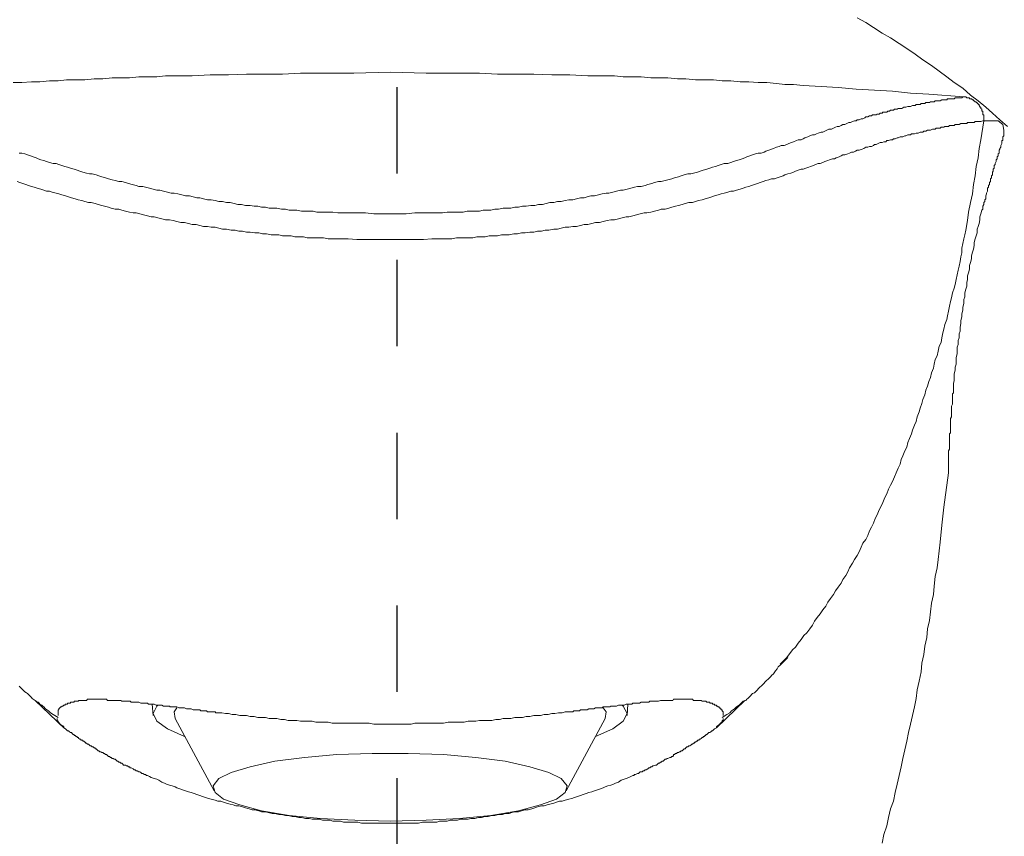
# Model space of a CAD drawing. Units: inches. Extents: x 6.9 to 92.4, y 222 to 280.3.
# Drawn here: x 34.2 to 38.2, y 254.5 to 257.9 of the extents above; entities that cross this region are included whole.
import ezdxf

# ---------------------------------------------------------------- set-up
doc = ezdxf.new("R2010")
doc.units = ezdxf.units.IN
doc.header["$MEASUREMENT"] = 0
doc.linetypes.add('AI-Linetype-1', pattern=[0.705556, 0.352778, -0.352778])
doc.layers.add('图层 1', color=7, linetype='Continuous')

msp = doc.modelspace()

# ---------------------------------------------------------------- linework, layer by layer
at = {"linetype": 'AI-Linetype-1'}
msp.add_line((35.7511, 260.4226), (35.7511, 248.8838), dxfattribs=at)
at = {"layer": '图层 1', "lineweight": 9}
for points in [[(38.2456, 257.4401), (38.2145, 257.4675), (38.1834, 257.4945), (38.1562, 257.518), (38.1251, 257.545), (38.0941, 257.5683), (38.0628, 257.5956), (38.028, 257.6189), (37.997, 257.6422), (37.9658, 257.6656), (37.9346, 257.6888), (37.8997, 257.7123), (37.8687, 257.7355), (37.8339, 257.7588), (37.8025, 257.7784), (37.7677, 257.8015), (37.7328, 257.8211), (37.698, 257.8444), (37.6666, 257.8638), (37.6318, 257.8831)], [(35.7241, 257.6618), (35.5765, 257.6578), (35.5026, 257.6578), (35.4328, 257.6578), (35.3587, 257.6578), (35.2852, 257.6539), (35.2111, 257.6539), (35.1374, 257.6539), (35.0637, 257.6501), (34.9896, 257.6501), (34.916, 257.6461), (34.8459, 257.6461), (34.8072, 257.6461), (34.772, 257.6422), (34.7331, 257.6422), (34.6983, 257.6422), (34.6596, 257.6384), (34.6244, 257.6384), (34.5896, 257.6384), (34.5507, 257.6344), (34.5156, 257.6344), (34.477, 257.6306), (34.4418, 257.6306), (34.4031, 257.6306), (34.3681, 257.6268), (34.3331, 257.6268), (34.2942, 257.6227), (34.2594, 257.6227), (34.2205, 257.6189), (34.1855, 257.6189)], [(35.7241, 257.6618), (35.8717, 257.6578), (35.9454, 257.6578), (36.0193, 257.6578), (36.0893, 257.6578), (36.1632, 257.6539), (36.2369, 257.6539), (36.3108, 257.6539), (36.3843, 257.6501), (36.4584, 257.6501), (36.5321, 257.6461), (36.6021, 257.6461), (36.6408, 257.6461), (36.6758, 257.6422), (36.7149, 257.6422), (36.7497, 257.6422), (36.7885, 257.6384), (36.8236, 257.6384), (36.8586, 257.6384), (36.8973, 257.6344), (36.9323, 257.6344), (36.9712, 257.6306), (37.0062, 257.6306), (37.0451, 257.6306), (37.0799, 257.6268), (37.115, 257.6268), (37.1538, 257.6227), (37.1888, 257.6227), (37.2277, 257.6189), (37.2627, 257.6189), (37.3014, 257.6151), (37.3364, 257.6111), (37.3714, 257.6111), (37.4103, 257.6072), (37.484, 257.6034), (37.554, 257.5996), (37.6277, 257.5917), (37.7017, 257.5879), (37.7753, 257.5839), (37.8494, 257.576), (37.9233, 257.5724), (38.0668, 257.5607)], [(35.7241, 257.0827), (35.7901, 257.0827), (35.825, 257.0865), (35.8562, 257.0865), (35.891, 257.0865), (35.9065, 257.0865), (35.9222, 257.0865), (35.9379, 257.0865), (35.9572, 257.0903), (35.9727, 257.0903), (35.9882, 257.0903), (36.0037, 257.0903), (36.0231, 257.0903), (36.0388, 257.0944), (36.0543, 257.0944), (36.0698, 257.0944), (36.0893, 257.0944), (36.1048, 257.0982), (36.1203, 257.0982), (36.1358, 257.0982), (36.1513, 257.102), (36.1668, 257.102), (36.1864, 257.1058), (36.2019, 257.1058), (36.2174, 257.1058), (36.2329, 257.1099), (36.2484, 257.1099), (36.2641, 257.1137), (36.2796, 257.1137), (36.2989, 257.1175), (36.3146, 257.1175), (36.3301, 257.1214), (36.3458, 257.1214), (36.3613, 257.1254), (36.3768, 257.1292), (36.3923, 257.1292), (36.4078, 257.133), (36.4233, 257.133), (36.4389, 257.1369), (36.4545, 257.1409), (36.4701, 257.1409), (36.4856, 257.1447), (36.5011, 257.1486), (36.5166, 257.1486), (36.5282, 257.1524), (36.5437, 257.1562), (36.5592, 257.1562), (36.5749, 257.1602), (36.5904, 257.1641), (36.606, 257.1679), (36.6176, 257.1679), (36.6333, 257.1719), (36.6488, 257.176), (36.6643, 257.1797), (36.6758, 257.1797), (36.6915, 257.1836), (36.707, 257.1874), (36.7225, 257.1914), (36.7342, 257.1953), (36.7497, 257.1953), (36.7652, 257.1991), (36.7769, 257.2031), (36.7924, 257.207), (36.804, 257.2108), (36.8196, 257.2146), (36.8313, 257.2146), (36.8468, 257.2186), (36.8586, 257.2225), (36.8741, 257.2263), (36.8856, 257.2303), (36.9011, 257.2341), (36.9128, 257.238), (36.9245, 257.2418), (36.94, 257.2458), (36.9517, 257.2458), (36.9635, 257.2496), (36.979, 257.2537), (36.9907, 257.2573), (37.0024, 257.2615), (37.0179, 257.2653), (37.0294, 257.2691), (37.041, 257.2732), (37.0529, 257.277), (37.0644, 257.2808), (37.0761, 257.2846), (37.0878, 257.2887), (37.1033, 257.2887), (37.115, 257.2925), (37.1266, 257.2963), (37.1383, 257.3002), (37.1498, 257.3042), (37.1616, 257.308), (37.1731, 257.3118), (37.1812, 257.3157), (37.1927, 257.3197), (37.2043, 257.3235), (37.216, 257.3274), (37.2277, 257.3312), (37.2392, 257.3312), (37.251, 257.3352), (37.2587, 257.339), (37.2702, 257.3429), (37.282, 257.3467), (37.2897, 257.3505), (37.3014, 257.3547), (37.313, 257.3585), (37.3209, 257.3622), (37.3326, 257.3622), (37.3443, 257.3662), (37.3519, 257.3702), (37.3636, 257.3741), (37.3714, 257.3777), (37.3831, 257.3819), (37.3908, 257.3858), (37.4024, 257.3858), (37.4103, 257.3896), (37.4179, 257.3934), (37.4296, 257.3974), (37.4375, 257.4013), (37.4489, 257.4051), (37.457, 257.4051), (37.4647, 257.4091), (37.4725, 257.4129), (37.484, 257.4168), (37.4918, 257.4168), (37.4995, 257.4206), (37.5074, 257.4246), (37.515, 257.4284), (37.5267, 257.4284), (37.5347, 257.4323), (37.5424, 257.4363), (37.5502, 257.4401), (37.5577, 257.4401), (37.5655, 257.4439), (37.5734, 257.4479), (37.5812, 257.4479), (37.5891, 257.452), (37.5967, 257.4556), (37.6046, 257.4556), (37.6122, 257.4596), (37.6201, 257.4635), (37.6277, 257.4635), (37.6318, 257.4675), (37.6394, 257.4675), (37.6473, 257.4713), (37.6549, 257.4713), (37.6626, 257.4751), (37.6666, 257.479), (37.6744, 257.479), (37.6821, 257.483), (37.69, 257.483), (37.6937, 257.4868), (37.7017, 257.4868), (37.7093, 257.4868), (37.7135, 257.4907), (37.721, 257.4907), (37.725, 257.4945), (37.7328, 257.4945), (37.7365, 257.4985), (37.7443, 257.4985), (37.7522, 257.4985), (37.756, 257.5023), (37.7638, 257.5023), (37.7677, 257.5062), (37.7715, 257.5062), (37.7794, 257.5062), (37.7832, 257.51), (37.7908, 257.51), (37.7949, 257.51), (37.7987, 257.5138), (37.8067, 257.5138), (37.8104, 257.5138), (37.8144, 257.5138), (37.822, 257.518), (37.8261, 257.518), (37.8299, 257.518), (37.8377, 257.5217), (37.8414, 257.5217), (37.8454, 257.5217), (37.8494, 257.5217), (37.8569, 257.5255), (37.8611, 257.5255), (37.8649, 257.5255), (37.8687, 257.5255), (37.8725, 257.5295), (37.8766, 257.5295), (37.8804, 257.5295), (37.8881, 257.5295), (37.8921, 257.5335), (37.8959, 257.5335), (37.8997, 257.5335), (37.9036, 257.5335), (37.9076, 257.5335), (37.9114, 257.5373), (37.9153, 257.5373), (37.9191, 257.5373), (37.9233, 257.5373), (37.9269, 257.5373), (37.9308, 257.541), (37.9346, 257.541), (37.9386, 257.541), (37.9426, 257.541), (37.9463, 257.541), (37.9503, 257.545), (37.9541, 257.545), (37.9581, 257.545), (37.9658, 257.545), (37.9698, 257.545), (37.9775, 257.549), (37.9853, 257.549), (37.9892, 257.549), (37.997, 257.549), (38.0008, 257.5529), (38.0047, 257.5529), (38.0125, 257.5529), (38.0163, 257.5529), (38.0202, 257.5529), (38.028, 257.5529), (38.0318, 257.5567), (38.0357, 257.5567), (38.0397, 257.5567), (38.0435, 257.5567), (38.0473, 257.5567), (38.0513, 257.5567), (38.0552, 257.5567), (38.0592, 257.5567), (38.0628, 257.5607), (38.0668, 257.5607)], [(38.0668, 257.5607), (38.0668, 257.5607)], [(38.1484, 257.4635), (38.1484, 257.4675), (38.1484, 257.4713), (38.1484, 257.4751), (38.1484, 257.479), (38.1484, 257.483), (38.1484, 257.4868), (38.1444, 257.4868), (38.1444, 257.4907), (38.1444, 257.4945), (38.1444, 257.4985), (38.1444, 257.5023), (38.1407, 257.5023), (38.1407, 257.5062), (38.1407, 257.51), (38.1369, 257.5138), (38.1369, 257.518), (38.1329, 257.518), (38.1329, 257.5217), (38.1289, 257.5255), (38.1289, 257.5295), (38.1251, 257.5295), (38.1251, 257.5335), (38.1214, 257.5335), (38.1214, 257.5373), (38.1174, 257.5373), (38.1174, 257.541), (38.1134, 257.541), (38.1096, 257.545), (38.1057, 257.545), (38.1057, 257.549), (38.1019, 257.549), (38.0979, 257.5529), (38.0941, 257.5529), (38.0902, 257.5529), (38.0902, 257.5567), (38.0864, 257.5567), (38.0824, 257.5567), (38.0785, 257.5567), (38.0745, 257.5607), (38.0709, 257.5607), (38.0668, 257.5607)], [(38.1444, 257.4635), (38.1369, 257.4596), (38.1289, 257.4596), (38.1251, 257.4596), (38.1214, 257.4596), (38.1174, 257.4596), (38.1134, 257.4596), (38.1096, 257.4556), (38.1057, 257.4556), (38.0979, 257.4556), (38.0941, 257.4556), (38.0902, 257.4556), (38.0824, 257.4556), (38.0785, 257.452), (38.0709, 257.452), (38.0668, 257.452), (38.0592, 257.452), (38.0552, 257.452), (38.0473, 257.4479), (38.0397, 257.4479), (38.0357, 257.4479), (38.0318, 257.4479), (38.028, 257.4439), (38.0242, 257.4439), (38.0202, 257.4439), (38.0163, 257.4439), (38.0125, 257.4439), (38.0085, 257.4439), (38.0047, 257.4401), (38.0008, 257.4401), (37.997, 257.4401), (37.993, 257.4401), (37.9892, 257.4401), (37.9853, 257.4363), (37.9813, 257.4363), (37.9775, 257.4363), (37.9737, 257.4363), (37.9698, 257.4323), (37.9658, 257.4323), (37.962, 257.4323), (37.9541, 257.4323), (37.9503, 257.4284), (37.9463, 257.4284), (37.9426, 257.4284), (37.9386, 257.4284), (37.9308, 257.4246), (37.9269, 257.4246), (37.9233, 257.4246), (37.9191, 257.4246), (37.9114, 257.4206), (37.9076, 257.4206), (37.9036, 257.4206), (37.8997, 257.4168), (37.8921, 257.4168), (37.8881, 257.4168), (37.8804, 257.4129), (37.8766, 257.4129), (37.8725, 257.4129), (37.8649, 257.4091), (37.8611, 257.4091), (37.8532, 257.4091), (37.8494, 257.4051), (37.8414, 257.4051), (37.8377, 257.4051), (37.8299, 257.4013), (37.8261, 257.4013), (37.8182, 257.3974), (37.8144, 257.3974), (37.8067, 257.3974), (37.7987, 257.3934), (37.7949, 257.3934), (37.787, 257.3896), (37.7794, 257.3896), (37.7753, 257.3858), (37.7677, 257.3858), (37.7598, 257.3819), (37.7522, 257.3819), (37.7483, 257.3777), (37.7405, 257.3777), (37.7328, 257.3741), (37.725, 257.3741), (37.7172, 257.3702), (37.7093, 257.3662), (37.7017, 257.3662), (37.698, 257.3622), (37.69, 257.3585), (37.6821, 257.3585), (37.6744, 257.3547), (37.6666, 257.3547), (37.6589, 257.3505), (37.6511, 257.3467), (37.6394, 257.3429), (37.6318, 257.3429), (37.6239, 257.339), (37.6163, 257.3352), (37.6084, 257.3352), (37.6006, 257.3312), (37.5929, 257.3274), (37.5812, 257.3235), (37.5734, 257.3235), (37.5655, 257.3197), (37.5577, 257.3157), (37.546, 257.3118), (37.5384, 257.308), (37.5305, 257.308), (37.519, 257.3042), (37.5112, 257.3002), (37.4995, 257.2963), (37.4918, 257.2925), (37.4802, 257.2887), (37.4725, 257.2887), (37.4608, 257.2846), (37.453, 257.2808), (37.4413, 257.277), (37.4335, 257.2732), (37.4218, 257.2691), (37.4103, 257.2653), (37.4024, 257.2653), (37.3908, 257.2615), (37.3791, 257.2573), (37.3714, 257.2537), (37.3598, 257.2496), (37.3481, 257.2458), (37.3364, 257.2418), (37.3288, 257.238), (37.3171, 257.2341), (37.3052, 257.2303), (37.2937, 257.2263), (37.282, 257.2263), (37.2702, 257.2225), (37.2587, 257.2186), (37.2472, 257.2146), (37.2355, 257.2108), (37.2237, 257.207), (37.2122, 257.2031), (37.2005, 257.1991), (37.1888, 257.1953), (37.1769, 257.1914), (37.1655, 257.1874), (37.1538, 257.1836), (37.1383, 257.1797), (37.1266, 257.176), (37.115, 257.176), (37.1033, 257.1719), (37.0878, 257.1679), (37.0761, 257.1641), (37.0644, 257.1602), (37.0489, 257.1562), (37.0372, 257.1524), (37.0255, 257.1486), (37.01, 257.1447), (36.9983, 257.1409), (36.9828, 257.1369), (36.9712, 257.133), (36.9595, 257.1292), (36.944, 257.1292), (36.9285, 257.1254), (36.9168, 257.1214), (36.9011, 257.1175), (36.8896, 257.1137), (36.8741, 257.1099), (36.8623, 257.1058), (36.8468, 257.102), (36.8313, 257.102), (36.8196, 257.0982), (36.804, 257.0944), (36.7885, 257.0903), (36.7729, 257.0865), (36.7614, 257.0865), (36.7459, 257.0827), (36.7304, 257.0785), (36.7149, 257.0747), (36.6992, 257.071), (36.6875, 257.071), (36.672, 257.0672), (36.6563, 257.0632), (36.6408, 257.0591), (36.6253, 257.0591), (36.6098, 257.0555), (36.5943, 257.0513), (36.5788, 257.0475), (36.5633, 257.0475), (36.5478, 257.0437), (36.5321, 257.0398), (36.5166, 257.0398), (36.5011, 257.0358), (36.4856, 257.032), (36.4701, 257.032), (36.4545, 257.0282), (36.4389, 257.0282), (36.4233, 257.0241), (36.4078, 257.0203), (36.3923, 257.0203), (36.3728, 257.0165), (36.3573, 257.0165), (36.3418, 257.0127), (36.3263, 257.0127), (36.3108, 257.0086), (36.2951, 257.0086), (36.2756, 257.0048), (36.2601, 257.0048), (36.2446, 257.001), (36.2291, 257.001), (36.2098, 256.9972), (36.1942, 256.9972), (36.1785, 256.9972), (36.1632, 256.9929), (36.1437, 256.9929), (36.1282, 256.9929), (36.1125, 256.9893), (36.097, 256.9893), (36.0777, 256.9893), (36.0621, 256.9855), (36.0467, 256.9855), (36.0271, 256.9855), (36.0114, 256.9855), (35.9959, 256.9855), (35.9764, 256.9814), (35.9609, 256.9814), (35.9454, 256.9814), (35.926, 256.9814), (35.8948, 256.9814), (35.86, 256.9776), (35.825, 256.9776), (35.7901, 256.9776), (35.7241, 256.9776)], [(38.1484, 257.4635), (38.1369, 257.3858), (38.1289, 257.3505), (38.1251, 257.3118), (38.1174, 257.277), (38.1134, 257.238), (38.1057, 257.2031), (38.1019, 257.1641), (38.0941, 257.1292), (38.0864, 257.0903), (38.0824, 257.0555), (38.0745, 257.0165), (38.0709, 256.9972), (38.0668, 256.9814), (38.0628, 256.9619), (38.0592, 256.9425), (38.0592, 256.9232), (38.0552, 256.9077), (38.0513, 256.8884), (38.0473, 256.8687), (38.0435, 256.8532), (38.0397, 256.8339), (38.0357, 256.8143), (38.0318, 256.7948), (38.028, 256.7795), (38.0202, 256.7599), (38.0163, 256.7406), (38.0125, 256.7251), (38.0085, 256.7056), (38.0047, 256.6861), (38.0008, 256.6667), (37.997, 256.651), (37.9892, 256.6317), (37.9853, 256.6122), (37.9813, 256.5966), (37.9775, 256.5773), (37.9737, 256.5578), (37.9658, 256.5423), (37.962, 256.5228), (37.9581, 256.5034), (37.9503, 256.4879), (37.9463, 256.4686), (37.9426, 256.4529), (37.9346, 256.4334), (37.9308, 256.4142), (37.9233, 256.3985), (37.9191, 256.3788), (37.9114, 256.3635), (37.9076, 256.344), (37.8997, 256.3246), (37.8959, 256.3091), (37.8881, 256.2898), (37.8842, 256.2741), (37.8766, 256.2546), (37.8725, 256.2354), (37.8649, 256.2198), (37.8569, 256.2002), (37.8532, 256.1847), (37.8454, 256.1652), (37.8377, 256.1497), (37.8339, 256.1303), (37.8261, 256.1148), (37.8182, 256.0953), (37.8104, 256.0798), (37.8067, 256.0603), (37.7987, 256.0448), (37.7908, 256.0254), (37.7832, 256.0097), (37.7753, 255.9904), (37.7677, 255.9749), (37.7598, 255.9592), (37.7522, 255.9398), (37.7443, 255.9244), (37.7365, 255.9048), (37.729, 255.8893), (37.721, 255.8736), (37.7135, 255.8543), (37.7055, 255.8388), (37.698, 255.8194), (37.69, 255.8037), (37.6821, 255.7882), (37.6744, 255.7689), (37.6666, 255.7532), (37.6549, 255.7377), (37.6473, 255.7222), (37.6394, 255.7029), (37.6318, 255.6872), (37.6201, 255.6716), (37.6122, 255.6561), (37.6006, 255.6368), (37.5929, 255.6213), (37.5851, 255.6056), (37.5734, 255.5899), (37.5655, 255.5744), (37.554, 255.5589), (37.5424, 255.5434), (37.5347, 255.5279), (37.5229, 255.5124), (37.5112, 255.4969), (37.5035, 255.4812), (37.4918, 255.4655), (37.4802, 255.45), (37.4685, 255.4344), (37.457, 255.419), (37.4489, 255.4034), (37.4375, 255.3879), (37.426, 255.3725), (37.4141, 255.3608), (37.4024, 255.3453), (37.3908, 255.3298), (37.3791, 255.3141), (37.3674, 255.3022), (37.3443, 255.2712), (37.3171, 255.2442)], [(38.1484, 257.4635), (38.1444, 257.4635)], [(38.1484, 257.4635), (38.1484, 257.4635)], [(38.2302, 257.4246), (38.2261, 257.4479), (38.2068, 257.4635), (38.1484, 257.4635)], [(38.0047, 256.0254), (38.0047, 256.0293), (38.0047, 256.0331), (38.0047, 256.0369), (38.0047, 256.0409), (38.0047, 256.0448), (38.0047, 256.0486), (38.0047, 256.0524), (38.0047, 256.0565), (38.0047, 256.0603), (38.0047, 256.0641), (38.0047, 256.0681), (38.0047, 256.0722), (38.0047, 256.0758), (38.0047, 256.0798), (38.0047, 256.0838), (38.0047, 256.0876), (38.0047, 256.0915), (38.0047, 256.0953), (38.0047, 256.0993), (38.0047, 256.1031), (38.0047, 256.107), (38.0047, 256.111), (38.0047, 256.1148), (38.0085, 256.1225), (38.0085, 256.1265), (38.0085, 256.1303), (38.0085, 256.1341), (38.0085, 256.1382), (38.0085, 256.142), (38.0085, 256.1458), (38.0085, 256.1497), (38.0085, 256.1575), (38.0085, 256.1613), (38.0085, 256.1652), (38.0085, 256.1692), (38.0085, 256.173), (38.0085, 256.1807), (38.0085, 256.1847), (38.0125, 256.1885), (38.0125, 256.1962), (38.0125, 256.2002), (38.0125, 256.2042), (38.0125, 256.2119), (38.0125, 256.2159), (38.0125, 256.2198), (38.0125, 256.2274), (38.0125, 256.2314), (38.0125, 256.2354), (38.0125, 256.2429), (38.0125, 256.2469), (38.0163, 256.2546), (38.0163, 256.2586), (38.0163, 256.2664), (38.0163, 256.2703), (38.0163, 256.2741), (38.0163, 256.282), (38.0163, 256.2858), (38.0163, 256.2936), (38.0163, 256.2974), (38.0202, 256.3053), (38.0202, 256.313), (38.0202, 256.317), (38.0202, 256.3246), (38.0202, 256.3285), (38.0202, 256.3363), (38.0202, 256.3401), (38.0202, 256.348), (38.0242, 256.3518), (38.0242, 256.3595), (38.0242, 256.3673), (38.0242, 256.3713), (38.0242, 256.3788), (38.0242, 256.3868), (38.0242, 256.3907), (38.028, 256.4024), (38.028, 256.4179), (38.028, 256.4297), (38.0318, 256.4452), (38.0318, 256.4567), (38.0357, 256.4686), (38.0357, 256.4839), (38.0357, 256.4958), (38.0397, 256.5113), (38.0397, 256.5228), (38.0397, 256.5383), (38.0435, 256.5501), (38.0435, 256.5656), (38.0473, 256.5773), (38.0473, 256.5928), (38.0513, 256.6043), (38.0513, 256.62), (38.0552, 256.6355), (38.0552, 256.6472), (38.0592, 256.6627), (38.0592, 256.6746), (38.0628, 256.6901), (38.0628, 256.7018), (38.0668, 256.7171), (38.0668, 256.7326), (38.0709, 256.7444), (38.0709, 256.7599), (38.0745, 256.7754), (38.0785, 256.7873), (38.0785, 256.8026), (38.0824, 256.8143), (38.0824, 256.8298), (38.0864, 256.8415), (38.0902, 256.8572), (38.0902, 256.8727), (38.0941, 256.8844), (38.0979, 256.8999), (38.0979, 256.9115), (38.1019, 256.927), (38.1057, 256.9387), (38.1096, 256.9542), (38.1096, 256.9659), (38.1134, 256.9814), (38.1174, 256.9929), (38.1214, 257.0048), (38.1214, 257.0203), (38.1251, 257.032), (38.1289, 257.0437), (38.1329, 257.0591), (38.1329, 257.071), (38.1369, 257.0827), (38.1407, 257.0982), (38.1444, 257.102), (38.1444, 257.1099), (38.1444, 257.1137), (38.1484, 257.1214), (38.1484, 257.1292), (38.1524, 257.133), (38.1524, 257.1409), (38.1562, 257.1447), (38.1562, 257.1524), (38.1562, 257.1562), (38.1599, 257.1641), (38.1599, 257.1679), (38.1639, 257.176), (38.1639, 257.1797), (38.1639, 257.1874), (38.1679, 257.1914), (38.1679, 257.1991), (38.1717, 257.2031), (38.1717, 257.2108), (38.1756, 257.2146), (38.1756, 257.2225), (38.1756, 257.2263), (38.1794, 257.2303), (38.1794, 257.238), (38.1834, 257.2418), (38.1834, 257.2496), (38.1834, 257.2537), (38.1873, 257.2573), (38.1873, 257.2653), (38.1911, 257.2691), (38.1911, 257.2732), (38.1911, 257.2808), (38.1951, 257.2846), (38.1951, 257.2887), (38.199, 257.2963), (38.199, 257.3002), (38.199, 257.3042), (38.2028, 257.308), (38.2028, 257.3157), (38.2068, 257.3197), (38.2068, 257.3235), (38.2068, 257.3274), (38.2106, 257.3312), (38.2106, 257.339), (38.2106, 257.3429), (38.2145, 257.3467), (38.2145, 257.3505), (38.2185, 257.3547), (38.2185, 257.3585), (38.2185, 257.3622), (38.2223, 257.3702), (38.2223, 257.3741), (38.2223, 257.3777), (38.2223, 257.3819), (38.2261, 257.3819), (38.2261, 257.3858), (38.2261, 257.3896), (38.2261, 257.3934), (38.2261, 257.3974), (38.2302, 257.4013), (38.2302, 257.4051), (38.2302, 257.4091), (38.2302, 257.4129), (38.2302, 257.4168), (38.2302, 257.4206), (38.2302, 257.4246)], [(35.7241, 257.0827), (35.6579, 257.0827), (35.623, 257.0865), (35.592, 257.0865), (35.557, 257.0865), (35.5415, 257.0865), (35.5257, 257.0865), (35.5101, 257.0865), (35.4909, 257.0903), (35.4754, 257.0903), (35.4599, 257.0903), (35.4442, 257.0903), (35.4249, 257.0903), (35.4094, 257.0944), (35.3937, 257.0944), (35.3782, 257.0944), (35.3625, 257.0944), (35.3432, 257.0982), (35.3277, 257.0982), (35.3122, 257.0982), (35.2967, 257.102), (35.2809, 257.102), (35.2616, 257.1058), (35.2461, 257.1058), (35.2306, 257.1058), (35.2151, 257.1099), (35.1996, 257.1099), (35.1839, 257.1137), (35.1684, 257.1137), (35.1527, 257.1175), (35.1334, 257.1175), (35.1179, 257.1214), (35.1023, 257.1214), (35.0867, 257.1254), (35.0712, 257.1292), (35.0557, 257.1292), (35.0402, 257.133), (35.0246, 257.133), (35.0092, 257.1369), (34.9936, 257.1409), (34.9781, 257.1409), (34.9626, 257.1447), (34.947, 257.1486), (34.9353, 257.1486), (34.9198, 257.1524), (34.9043, 257.1562), (34.8887, 257.1562), (34.8732, 257.1602), (34.8575, 257.1641), (34.842, 257.1679), (34.8303, 257.1679), (34.8148, 257.1719), (34.7994, 257.176), (34.7839, 257.1797), (34.772, 257.1797), (34.7567, 257.1836), (34.741, 257.1874), (34.7255, 257.1914), (34.7138, 257.1953), (34.6983, 257.1953), (34.6868, 257.1991), (34.6713, 257.2031), (34.6556, 257.207), (34.6439, 257.2108), (34.6284, 257.2146), (34.6167, 257.2146), (34.6012, 257.2186), (34.5896, 257.2225), (34.5741, 257.2263), (34.5624, 257.2303), (34.5469, 257.2341), (34.5352, 257.238), (34.5235, 257.2418), (34.508, 257.2458), (34.4963, 257.2458), (34.4845, 257.2496), (34.469, 257.2537), (34.4573, 257.2573), (34.4458, 257.2615), (34.4341, 257.2653), (34.4186, 257.2691), (34.4069, 257.2732), (34.3955, 257.277), (34.3836, 257.2808), (34.3719, 257.2846), (34.3602, 257.2887), (34.3486, 257.2887), (34.3331, 257.2925), (34.3214, 257.2963), (34.3097, 257.3002), (34.2982, 257.3042), (34.2866, 257.308), (34.2787, 257.3118), (34.2672, 257.3157), (34.2553, 257.3197), (34.2436, 257.3235), (34.2322, 257.3274), (34.2205, 257.3312), (34.2088, 257.3312)], [(34.201, 257.2146), (34.2126, 257.2108), (34.2243, 257.207), (34.236, 257.2031), (34.2475, 257.1991), (34.2594, 257.1953), (34.2709, 257.1914), (34.2827, 257.1874), (34.2982, 257.1836), (34.3097, 257.1797), (34.3214, 257.176), (34.3331, 257.176), (34.3447, 257.1719), (34.3602, 257.1679), (34.3719, 257.1641), (34.3836, 257.1602), (34.3991, 257.1562), (34.4108, 257.1524), (34.4225, 257.1486), (34.438, 257.1447), (34.4497, 257.1409), (34.4653, 257.1369), (34.477, 257.133), (34.4925, 257.1292), (34.504, 257.1292), (34.5195, 257.1254), (34.5314, 257.1214), (34.5469, 257.1175), (34.5584, 257.1137), (34.5741, 257.1099), (34.5857, 257.1058), (34.6012, 257.102), (34.6167, 257.102), (34.6284, 257.0982), (34.6439, 257.0944), (34.6596, 257.0903), (34.6751, 257.0865), (34.6868, 257.0865), (34.7023, 257.0827), (34.7176, 257.0785), (34.7331, 257.0747), (34.7486, 257.071), (34.7603, 257.071), (34.776, 257.0672), (34.7915, 257.0632), (34.8072, 257.0591), (34.8227, 257.0591), (34.8382, 257.0555), (34.8537, 257.0513), (34.8692, 257.0475), (34.8847, 257.0475), (34.9004, 257.0437), (34.916, 257.0398), (34.9315, 257.0398), (34.947, 257.0358), (34.9626, 257.032), (34.9781, 257.032), (34.9936, 257.0282), (35.0092, 257.0282), (35.0246, 257.0241), (35.0402, 257.0203), (35.0557, 257.0203), (35.0752, 257.0165), (35.0909, 257.0165), (35.1064, 257.0127), (35.1217, 257.0127), (35.1374, 257.0086), (35.1527, 257.0086), (35.1724, 257.0048), (35.188, 257.0048), (35.2035, 257.001), (35.2189, 257.001), (35.2383, 256.9972), (35.2538, 256.9972), (35.2695, 256.9972), (35.2852, 256.9929), (35.3045, 256.9929), (35.32, 256.9929), (35.3355, 256.9893), (35.3549, 256.9893), (35.3705, 256.9893), (35.386, 256.9855), (35.4016, 256.9855), (35.4211, 256.9855), (35.4366, 256.9855), (35.4521, 256.9855), (35.4714, 256.9814), (35.4871, 256.9814), (35.5026, 256.9814), (35.5219, 256.9814), (35.553, 256.9814), (35.588, 256.9776), (35.623, 256.9776), (35.6579, 256.9776), (35.7241, 256.9776)], [(38.0047, 256.0254), (37.9853, 255.8855), (37.9775, 255.8116), (37.9698, 255.7417), (37.962, 255.6716), (37.9581, 255.6368), (37.9503, 255.6016), (37.9463, 255.5627), (37.9426, 255.5279), (37.9346, 255.4928), (37.9308, 255.458), (37.9269, 255.4228), (37.9191, 255.3879), (37.9153, 255.3529), (37.9076, 255.3181), (37.9036, 255.283), (37.8959, 255.2482), (37.8921, 255.213), (37.8842, 255.1741), (37.8766, 255.1393), (37.8725, 255.1042), (37.8649, 255.0692), (37.8569, 255.0344), (37.8494, 254.9991), (37.8414, 254.9643), (37.8339, 254.9293), (37.8261, 254.8943), (37.8182, 254.8594), (37.8104, 254.8244), (37.8025, 254.7894), (37.7949, 254.7543), (37.787, 254.7195), (37.7794, 254.6844), (37.7677, 254.6534), (37.7598, 254.6182), (37.7522, 254.5834), (37.7405, 254.5485), (37.7328, 254.5135)], [(37.0799, 255.0263), (37.0995, 255.038), (37.1111, 255.0459), (37.1188, 255.0537), (37.1306, 255.0614), (37.1383, 255.0692), (37.1421, 255.0731), (37.1498, 255.0769), (37.1538, 255.0809), (37.1576, 255.0849), (37.1616, 255.0887), (37.1655, 255.0924), (37.1693, 255.0924), (37.1769, 255.0962), (37.1812, 255.1005), (37.1848, 255.1042), (37.1888, 255.1081), (37.1927, 255.1121), (37.1965, 255.116), (37.2005, 255.1198), (37.2043, 255.1236), (37.2122, 255.1276), (37.216, 255.1315), (37.22, 255.1353), (37.2237, 255.1393), (37.2277, 255.1431), (37.2315, 255.147), (37.2355, 255.1508), (37.2392, 255.1548), (37.2432, 255.1586), (37.2472, 255.1624), (37.251, 255.1665), (37.2547, 255.1703), (37.2587, 255.1741), (37.2627, 255.1781), (37.2665, 255.182), (37.2702, 255.1858), (37.2742, 255.1896), (37.2782, 255.1934), (37.282, 255.1975), (37.2897, 255.2051), (37.2976, 255.2168), (37.3052, 255.2246), (37.3094, 255.2325), (37.3171, 255.2402), (37.3249, 255.2482), (37.3326, 255.2557), (37.3481, 255.2712)], [(34.2088, 255.1548), (34.2126, 255.1508), (34.2165, 255.147), (34.2205, 255.1431), (34.2243, 255.1393), (34.2281, 255.1353), (34.2322, 255.1315), (34.2398, 255.1276), (34.2436, 255.1236), (34.2475, 255.1198), (34.2515, 255.116), (34.2553, 255.1121), (34.2594, 255.1081), (34.263, 255.1042), (34.2672, 255.1005), (34.2747, 255.0962), (34.2787, 255.0924), (34.2827, 255.0887), (34.2866, 255.0887), (34.2904, 255.0849), (34.2942, 255.0809), (34.3021, 255.0769), (34.3059, 255.0731), (34.3097, 255.0692), (34.3176, 255.0614), (34.3293, 255.0537), (34.3369, 255.0459), (34.3486, 255.038), (34.3681, 255.0263)], [(34.2747, 255.0962), (34.3912, 254.9837)], [(35.7241, 254.9991), (35.6889, 254.9991), (35.6579, 254.9991), (35.6385, 255.0032), (35.623, 255.0032), (35.6073, 255.0032), (35.588, 255.0032), (35.5725, 255.0032), (35.557, 255.0032), (35.5375, 255.0032), (35.5219, 255.0032), (35.5064, 255.0032), (35.4871, 255.0032), (35.4714, 255.007), (35.4559, 255.007), (35.4404, 255.007), (35.4211, 255.007), (35.4054, 255.0108), (35.3897, 255.0108), (35.3742, 255.0108), (35.3587, 255.0108), (35.3432, 255.0146), (35.3239, 255.0146), (35.3083, 255.0146), (35.2928, 255.0187), (35.2773, 255.0187), (35.2616, 255.0227), (35.2461, 255.0227), (35.2306, 255.0227), (35.2151, 255.0263), (35.1996, 255.0263), (35.1839, 255.0263), (35.1684, 255.0304), (35.1527, 255.0304), (35.1374, 255.0344), (35.1217, 255.0344), (35.1102, 255.0344), (35.0947, 255.038), (35.0792, 255.038), (35.0637, 255.042), (35.052, 255.042), (35.0363, 255.0459), (35.0208, 255.0459), (35.013, 255.0459), (35.0092, 255.0499), (35.0013, 255.0499), (34.9936, 255.0499), (34.9858, 255.0499), (34.9781, 255.0499), (34.9741, 255.0537), (34.9663, 255.0537), (34.9586, 255.0537), (34.9508, 255.0537), (34.947, 255.0576), (34.9391, 255.0576), (34.9315, 255.0576), (34.9236, 255.0576), (34.9198, 255.0576), (34.9119, 255.0614), (34.9043, 255.0614), (34.9004, 255.0614), (34.8926, 255.0614), (34.8847, 255.0652), (34.8809, 255.0652), (34.8732, 255.0652), (34.8654, 255.0652), (34.8614, 255.0652), (34.8537, 255.0692), (34.8459, 255.0692), (34.842, 255.0692), (34.8344, 255.0692), (34.8265, 255.0692), (34.8227, 255.0731), (34.8148, 255.0731), (34.811, 255.0731), (34.8032, 255.0731), (34.7994, 255.0731), (34.7915, 255.0769), (34.7877, 255.0769), (34.78, 255.0769), (34.772, 255.0769), (34.7684, 255.0769), (34.7603, 255.0809), (34.7567, 255.0809), (34.7486, 255.0809), (34.7448, 255.0809), (34.7372, 255.0809), (34.7331, 255.0849), (34.7293, 255.0849), (34.7216, 255.0849), (34.7176, 255.0849), (34.71, 255.0849), (34.7061, 255.0849), (34.6983, 255.0887), (34.6944, 255.0887), (34.6906, 255.0887), (34.6828, 255.0887), (34.6788, 255.0887), (34.6751, 255.0887), (34.6671, 255.0887), (34.6633, 255.0924), (34.6596, 255.0924), (34.6516, 255.0924), (34.6478, 255.0924), (34.6439, 255.0924), (34.636, 255.0924), (34.6322, 255.0924), (34.6284, 255.0924), (34.6244, 255.0962), (34.6167, 255.0962), (34.6129, 255.0962), (34.6089, 255.0962), (34.6051, 255.0962), (34.5972, 255.0962), (34.5934, 255.0962), (34.5896, 255.0962), (34.5857, 255.0962), (34.5817, 255.0962), (34.5779, 255.0962), (34.57, 255.0962), (34.5662, 255.1005), (34.5624, 255.1005), (34.5584, 255.1005), (34.5545, 255.1005), (34.5507, 255.1005), (34.5469, 255.1005), (34.5429, 255.1005), (34.539, 255.1005), (34.5352, 255.1005), (34.5314, 255.1005), (34.5235, 255.1005), (34.5195, 255.1005), (34.5156, 255.1005), (34.5119, 255.1005), (34.508, 255.1005), (34.504, 255.1005), (34.5, 255.1005), (34.4963, 255.1005), (34.4925, 255.1005), (34.4883, 255.1005), (34.4845, 255.0962), (34.4808, 255.0962), (34.477, 255.0962), (34.4728, 255.0962), (34.469, 255.0962), (34.4653, 255.0962), (34.4613, 255.0962), (34.4573, 255.0962), (34.4535, 255.0962), (34.4497, 255.0924), (34.4458, 255.0924), (34.4418, 255.0924), (34.438, 255.0924), (34.4341, 255.0924), (34.4341, 255.0887), (34.4303, 255.0887), (34.4263, 255.0887), (34.4225, 255.0887), (34.4186, 255.0887), (34.4186, 255.0849), (34.4148, 255.0849), (34.4108, 255.0849), (34.4069, 255.0849), (34.4069, 255.0809), (34.4031, 255.0809), (34.3991, 255.0809), (34.3955, 255.0769), (34.3912, 255.0769), (34.3874, 255.0731), (34.3836, 255.0731), (34.3836, 255.0692), (34.3796, 255.0692), (34.3759, 255.0652), (34.3719, 255.0614), (34.3719, 255.0576), (34.3681, 255.0576), (34.3681, 255.0537), (34.3681, 255.0499), (34.3681, 255.0459), (34.3681, 255.042), (34.3681, 255.038), (34.3681, 255.0344)], [(34.7527, 255.0809), (34.7567, 255.0344)], [(34.776, 255.0769), (34.772, 255.0731), (34.7567, 255.042), (34.772, 255.0108), (34.8148, 254.9798), (34.8847, 254.9488)], [(35.7241, 254.9991), (35.7591, 254.9991), (35.7746, 254.9991), (35.7901, 254.9991), (35.8095, 254.9991), (35.825, 255.0032), (35.8405, 255.0032), (35.86, 255.0032), (35.8755, 255.0032), (35.891, 255.0032), (35.9106, 255.0032), (35.926, 255.0032), (35.9416, 255.0032), (35.9609, 255.007), (35.9764, 255.007), (35.9921, 255.007), (36.0076, 255.007), (36.0271, 255.007), (36.0424, 255.0108), (36.0581, 255.0108), (36.0738, 255.0108), (36.0893, 255.0146), (36.1086, 255.0146), (36.1241, 255.0146), (36.1396, 255.0146), (36.1552, 255.0187), (36.1707, 255.0187), (36.1864, 255.0227), (36.2019, 255.0227), (36.2174, 255.0227), (36.2329, 255.0263), (36.2484, 255.0263), (36.2641, 255.0263), (36.2796, 255.0304), (36.2951, 255.0304), (36.3108, 255.0344), (36.3263, 255.0344), (36.338, 255.0344), (36.3535, 255.038), (36.369, 255.038), (36.3843, 255.042), (36.3961, 255.042), (36.4116, 255.0459), (36.4272, 255.0459), (36.4389, 255.0499), (36.4467, 255.0499), (36.4545, 255.0499), (36.4622, 255.0499), (36.4701, 255.0499), (36.4739, 255.0537), (36.4815, 255.0537), (36.4894, 255.0537), (36.4972, 255.0537), (36.5011, 255.0576), (36.5087, 255.0576), (36.5166, 255.0576), (36.5244, 255.0576), (36.5282, 255.0576), (36.5361, 255.0614), (36.5437, 255.0614), (36.5516, 255.0614), (36.5556, 255.0614), (36.5633, 255.0652), (36.5709, 255.0652), (36.5749, 255.0652), (36.5828, 255.0652), (36.5904, 255.0652), (36.5943, 255.0692), (36.6021, 255.0692), (36.606, 255.0692), (36.6138, 255.0692), (36.6215, 255.0692), (36.6253, 255.0731), (36.6333, 255.0731), (36.637, 255.0731), (36.6448, 255.0731), (36.6488, 255.0731), (36.6563, 255.0769), (36.6643, 255.0769), (36.668, 255.0769), (36.6758, 255.0769), (36.6798, 255.0769), (36.6875, 255.0809), (36.6915, 255.0809), (36.6992, 255.0809), (36.7032, 255.0809), (36.7109, 255.0809), (36.7149, 255.0849), (36.7225, 255.0849), (36.7264, 255.0849), (36.7304, 255.0849), (36.738, 255.0849), (36.7421, 255.0849), (36.7497, 255.0887), (36.7535, 255.0887), (36.7576, 255.0887), (36.7652, 255.0887), (36.7692, 255.0887), (36.7769, 255.0887), (36.7807, 255.0887), (36.7847, 255.0924), (36.7924, 255.0924), (36.7964, 255.0924), (36.8003, 255.0924), (36.804, 255.0924), (36.8121, 255.0924), (36.8157, 255.0924), (36.8196, 255.0924), (36.8276, 255.0962), (36.8313, 255.0962), (36.8351, 255.0962), (36.8393, 255.0962), (36.8431, 255.0962), (36.8508, 255.0962), (36.8548, 255.0962), (36.8586, 255.0962), (36.8623, 255.0962), (36.8663, 255.0962), (36.8741, 255.0962), (36.878, 255.0962), (36.8818, 255.1005), (36.8856, 255.1005), (36.8896, 255.1005), (36.8935, 255.1005), (36.8973, 255.1005), (36.9011, 255.1005), (36.9052, 255.1005), (36.909, 255.1005), (36.9168, 255.1005), (36.9207, 255.1005), (36.9245, 255.1005), (36.9285, 255.1005), (36.9323, 255.1005), (36.9364, 255.1005), (36.94, 255.1005), (36.944, 255.1005), (36.948, 255.1005), (36.9517, 255.1005), (36.9557, 255.1005), (36.9595, 255.1005), (36.9635, 255.0962), (36.9673, 255.0962), (36.9712, 255.0962), (36.9752, 255.0962), (36.979, 255.0962), (36.9828, 255.0962), (36.9867, 255.0962), (36.9907, 255.0962), (36.9945, 255.0962), (36.9983, 255.0924), (37.0024, 255.0924), (37.0062, 255.0924), (37.01, 255.0924), (37.0138, 255.0924), (37.0179, 255.0887), (37.0217, 255.0887), (37.0255, 255.0887), (37.0294, 255.0887), (37.0294, 255.0849), (37.0334, 255.0849), (37.0372, 255.0849), (37.041, 255.0849), (37.041, 255.0809), (37.0451, 255.0809), (37.0489, 255.0809), (37.0489, 255.0769), (37.0529, 255.0769), (37.0567, 255.0769), (37.0567, 255.0731), (37.0604, 255.0731), (37.0644, 255.0692), (37.0682, 255.0692), (37.0682, 255.0652), (37.0723, 255.0652), (37.0723, 255.0614), (37.0761, 255.0614), (37.0761, 255.0576), (37.0799, 255.0576), (37.0799, 255.0537), (37.084, 255.0499), (37.084, 255.0459), (37.084, 255.042), (37.084, 255.038), (37.084, 255.0344)], [(36.5633, 254.9488), (36.6333, 254.9798), (36.6758, 255.0108), (36.6915, 255.042), (36.6758, 255.0731), (36.672, 255.0769)], [(36.6915, 255.0344), (36.6954, 255.0809)], [(37.1731, 255.0962), (37.0567, 254.9837)], [(34.8537, 255.0652), (34.842, 255.0499), (34.8459, 255.0227)], [(36.6021, 255.0227), (36.606, 255.0499), (36.5943, 255.0652)], [(34.3641, 255.0227), (34.3641, 255.0187), (34.3641, 255.0146), (34.3681, 255.0108), (34.3681, 255.007), (34.3719, 255.007), (34.3719, 255.0032), (34.3759, 255.0032), (34.3759, 254.9991), (34.3796, 254.9953), (34.3836, 254.9953), (34.3836, 254.9915), (34.3874, 254.9915), (34.3912, 254.9875), (34.3912, 254.9837)], [(34.8459, 255.0227), (35.0051, 254.7271)], [(36.4427, 254.7271), (36.6021, 255.0227)], [(37.084, 255.0227), (37.084, 255.0187), (37.084, 255.0146), (37.0799, 255.0146), (37.0799, 255.0108), (37.0799, 255.007), (37.0761, 255.007), (37.0761, 255.0032), (37.0723, 255.0032), (37.0723, 254.9991), (37.0682, 254.9991), (37.0682, 254.9953), (37.0644, 254.9953), (37.0644, 254.9915), (37.0604, 254.9915), (37.0567, 254.9875), (37.0567, 254.9837)], [(34.3912, 254.9837), (34.3991, 254.9798), (34.4031, 254.976), (34.4069, 254.972), (34.4108, 254.972), (34.4148, 254.9681), (34.4186, 254.9643), (34.4225, 254.9643), (34.4263, 254.9603), (34.4303, 254.9565), (34.4341, 254.9565), (34.4341, 254.9527), (34.438, 254.9527), (34.4418, 254.9488), (34.4458, 254.9488), (34.4458, 254.9448), (34.4497, 254.9448), (34.4535, 254.941), (34.4573, 254.9372), (34.4613, 254.9372), (34.4613, 254.9333), (34.4653, 254.9333), (34.469, 254.9333), (34.469, 254.9293), (34.4728, 254.9293), (34.477, 254.9255), (34.4808, 254.9255), (34.4808, 254.9217), (34.4845, 254.9217), (34.4883, 254.9176), (34.4925, 254.9176), (34.4963, 254.9138), (34.5, 254.91), (34.504, 254.91), (34.508, 254.9061), (34.5119, 254.9061), (34.5156, 254.9021), (34.5195, 254.9021), (34.5195, 254.8981), (34.5235, 254.8981), (34.5273, 254.8943), (34.5314, 254.8904), (34.5352, 254.8904), (34.539, 254.8866), (34.5429, 254.8866), (34.5469, 254.8826), (34.5507, 254.8826), (34.5545, 254.8788), (34.5584, 254.8788), (34.5624, 254.8749), (34.5662, 254.8749), (34.57, 254.8709), (34.5741, 254.8671), (34.5779, 254.8671), (34.5817, 254.8632), (34.5857, 254.8632), (34.5896, 254.8594), (34.5934, 254.8594), (34.5972, 254.8556), (34.6012, 254.8556), (34.6051, 254.8516), (34.6089, 254.8477), (34.6129, 254.8477), (34.6167, 254.8439), (34.6205, 254.8439), (34.6244, 254.8399), (34.6284, 254.8399), (34.6322, 254.836), (34.636, 254.8322), (34.6439, 254.8322), (34.6478, 254.8282), (34.6516, 254.8282), (34.6556, 254.8244), (34.6596, 254.8244), (34.6633, 254.8203), (34.6671, 254.8203), (34.6751, 254.8165), (34.6788, 254.8127), (34.6828, 254.8127), (34.6868, 254.8087), (34.6906, 254.8087), (34.6983, 254.8048), (34.7023, 254.8048), (34.7061, 254.801), (34.71, 254.7972), (34.7138, 254.7972), (34.7216, 254.7932), (34.7255, 254.7932), (34.7293, 254.7894), (34.7331, 254.7894), (34.741, 254.7855), (34.7486, 254.7815), (34.7603, 254.7777), (34.772, 254.7738), (34.78, 254.77), (34.7915, 254.7622), (34.8032, 254.7584), (34.811, 254.7543), (34.8227, 254.7505), (34.8344, 254.7467), (34.8459, 254.7428), (34.8537, 254.7388), (34.8654, 254.735), (34.8769, 254.7312), (34.8887, 254.7271), (34.9004, 254.7233), (34.9119, 254.7195), (34.9236, 254.7155), (34.9353, 254.7118), (34.947, 254.7076), (34.9586, 254.704), (34.9703, 254.6999), (34.982, 254.6961), (34.9936, 254.6923), (35.0092, 254.6883), (35.0208, 254.6844), (35.0325, 254.6844), (35.0442, 254.6806), (35.0557, 254.6766), (35.0712, 254.6727), (35.083, 254.6689), (35.0947, 254.6651), (35.1064, 254.6651), (35.1217, 254.6611), (35.1334, 254.6572), (35.1491, 254.6534), (35.1606, 254.6496), (35.1724, 254.6496), (35.188, 254.6456), (35.1996, 254.6415), (35.2151, 254.6415), (35.2268, 254.6379), (35.2423, 254.6339), (35.2538, 254.6339), (35.2695, 254.6299), (35.2809, 254.6299), (35.2967, 254.6261), (35.3083, 254.6261), (35.3239, 254.6222), (35.3355, 254.6222), (35.3512, 254.6182), (35.3625, 254.6182), (35.3782, 254.6144), (35.3937, 254.6144), (35.4054, 254.6105), (35.4211, 254.6105), (35.4366, 254.6105), (35.4483, 254.6067), (35.4638, 254.6067), (35.4793, 254.6067), (35.4909, 254.6027), (35.5064, 254.6027), (35.5219, 254.6027), (35.5336, 254.5989), (35.5493, 254.5989), (35.5648, 254.5989), (35.5803, 254.5989), (35.592, 254.5989), (35.6073, 254.5951), (35.623, 254.5951), (35.6385, 254.5951), (35.6502, 254.5951), (35.6659, 254.5951), (35.6812, 254.5951), (35.6969, 254.5951), (35.7241, 254.5951)], [(37.0567, 254.9837), (37.0489, 254.9798), (37.0451, 254.976), (37.041, 254.972), (37.0372, 254.972), (37.0334, 254.9681), (37.0294, 254.9643), (37.0255, 254.9643), (37.0217, 254.9603), (37.0179, 254.9565), (37.0138, 254.9565), (37.0138, 254.9527), (37.01, 254.9527), (37.0062, 254.9488), (37.0024, 254.9488), (37.0024, 254.9448), (36.9983, 254.9448), (36.9945, 254.941), (36.9907, 254.9372), (36.9867, 254.9372), (36.9867, 254.9333), (36.9828, 254.9333), (36.979, 254.9333), (36.979, 254.9293), (36.9752, 254.9293), (36.9712, 254.9255), (36.9673, 254.9255), (36.9673, 254.9217), (36.9635, 254.9217), (36.9595, 254.9176), (36.9557, 254.9176), (36.9517, 254.9138), (36.948, 254.91), (36.944, 254.91), (36.94, 254.9061), (36.9364, 254.9061), (36.9323, 254.9021), (36.9285, 254.8981), (36.9245, 254.8981), (36.9207, 254.8943), (36.9168, 254.8904), (36.9128, 254.8904), (36.909, 254.8866), (36.9052, 254.8866), (36.9011, 254.8826), (36.8973, 254.8826), (36.8935, 254.8788), (36.8896, 254.8788), (36.8856, 254.8749), (36.8818, 254.8749), (36.8818, 254.8709), (36.878, 254.8671), (36.8741, 254.8671), (36.8701, 254.8632), (36.8663, 254.8632), (36.8586, 254.8594), (36.8548, 254.8594), (36.8508, 254.8556), (36.8468, 254.8556), (36.8431, 254.8516), (36.8393, 254.8477), (36.8351, 254.8477), (36.8313, 254.8439), (36.8276, 254.8439), (36.8236, 254.8399), (36.8196, 254.8399), (36.8157, 254.836), (36.8121, 254.8322), (36.8081, 254.8322), (36.8003, 254.8282), (36.7964, 254.8282), (36.7924, 254.8244), (36.7885, 254.8244), (36.7847, 254.8203), (36.7807, 254.8203), (36.7769, 254.8165), (36.7692, 254.8127), (36.7652, 254.8127), (36.7614, 254.8087), (36.7576, 254.8087), (36.7535, 254.8048), (36.7459, 254.8048), (36.7421, 254.801), (36.738, 254.7972), (36.7342, 254.7972), (36.7264, 254.7932), (36.7225, 254.7932), (36.7187, 254.7894), (36.7149, 254.7894), (36.707, 254.7855), (36.6992, 254.7815), (36.6875, 254.7777), (36.6798, 254.7738), (36.668, 254.77), (36.6563, 254.7622), (36.6448, 254.7584), (36.637, 254.7543), (36.6253, 254.7505), (36.6138, 254.7467), (36.6021, 254.7428), (36.5943, 254.7388), (36.5828, 254.735), (36.5709, 254.7312), (36.5592, 254.7271), (36.5478, 254.7233), (36.5361, 254.7195), (36.5244, 254.7155), (36.5127, 254.7118), (36.5011, 254.7076), (36.4894, 254.704), (36.4777, 254.6999), (36.4662, 254.6961), (36.4545, 254.6923), (36.4389, 254.6883), (36.4272, 254.6844), (36.4155, 254.6844), (36.404, 254.6806), (36.3923, 254.6766), (36.3768, 254.6727), (36.365, 254.6689), (36.3535, 254.6651), (36.3418, 254.6651), (36.3263, 254.6611), (36.3146, 254.6572), (36.3029, 254.6534), (36.2874, 254.6496), (36.2756, 254.6496), (36.2601, 254.6456), (36.2484, 254.6415), (36.2329, 254.6415), (36.2212, 254.6379), (36.2098, 254.6339), (36.1942, 254.6339), (36.1826, 254.6299), (36.1668, 254.6299), (36.1513, 254.6261), (36.1396, 254.6261), (36.1241, 254.6222), (36.1125, 254.6222), (36.097, 254.6182), (36.0853, 254.6182), (36.0698, 254.6144), (36.0543, 254.6144), (36.0424, 254.6105), (36.0271, 254.6105), (36.0114, 254.6105), (35.9999, 254.6067), (35.9844, 254.6067), (35.9689, 254.6067), (35.9572, 254.6027), (35.9416, 254.6027), (35.926, 254.6027), (35.9143, 254.5989), (35.8988, 254.5989), (35.8834, 254.5989), (35.8678, 254.5989), (35.8562, 254.5989), (35.8405, 254.5951), (35.825, 254.5951), (35.8095, 254.5951), (35.7976, 254.5951), (35.7823, 254.5951), (35.7666, 254.5951), (35.7551, 254.5951), (35.7241, 254.5951)], [(35.7241, 254.6027), (35.8717, 254.6067), (36.0076, 254.6144), (36.1358, 254.6261), (36.2484, 254.6456), (36.338, 254.6689), (36.404, 254.6923), (36.4389, 254.7195), (36.4467, 254.7467), (36.4233, 254.7777), (36.3728, 254.801), (36.2951, 254.8244), (36.1942, 254.8477), (36.0738, 254.8632), (35.9416, 254.8749), (35.7976, 254.8788), (35.6502, 254.8788), (35.5064, 254.8749), (35.3742, 254.8632), (35.2538, 254.8477), (35.1527, 254.8244), (35.0752, 254.801), (35.0246, 254.7777), (35.0013, 254.7467), (35.0092, 254.7195), (35.0442, 254.6923), (35.1102, 254.6689), (35.1996, 254.6456), (35.3122, 254.6261), (35.4404, 254.6144), (35.5803, 254.6067), (35.7241, 254.6027), (35.7241, 254.6027)]]:
    msp.add_lwpolyline(points, dxfattribs=at)

doc.saveas('drawing.dxf')
